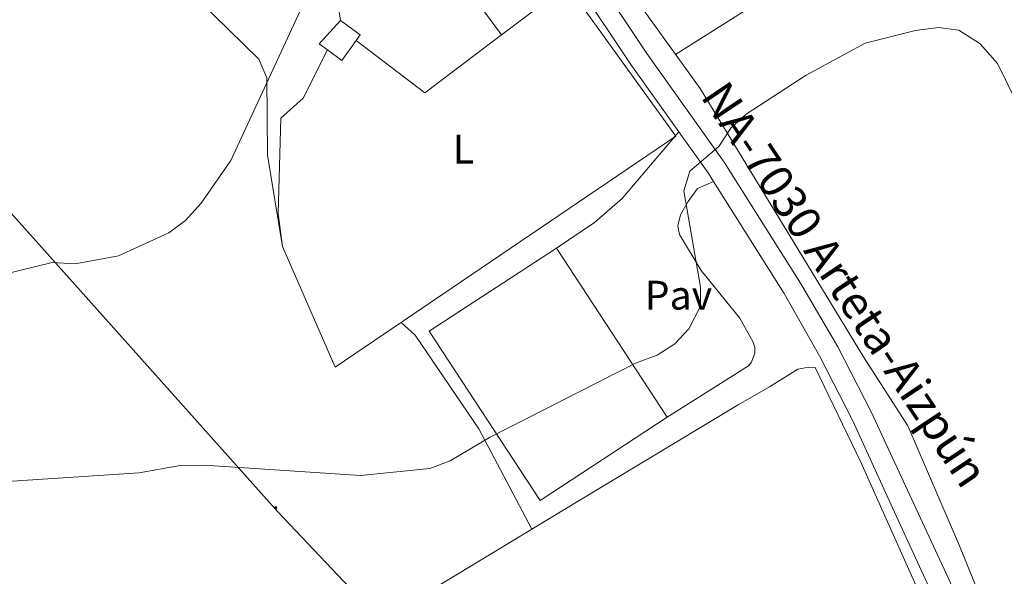
# Model space of a CAD drawing. Units: metres. Extents: x 589357 to 593851, y 4740186 to 4743215.
# Drawn here: x 591871 to 592110, y 4742557 to 4742692 of the extents above; entities that cross this region are included whole.
import ezdxf
from ezdxf.enums import TextEntityAlignment as Align

# ---------------------------------------------------------------- set-up
doc = ezdxf.new("R2010")
doc.units = ezdxf.units.M
doc.header["$MEASUREMENT"] = 0
for name, color, linetype, lineweight in [('Carátula', 7, 'Continuous', 5), ('Level 15', 1, 'Continuous', 0), ('Level 20', 19, 'Continuous', 0), ('Level 21', 19, 'Continuous', 0), ('Level 25', 1, 'Continuous', 0), ('Level 26', 92, 'Continuous', 0), ('Level 32', 19, 'Continuous', 0), ('Level 36', 19, 'Continuous', 40), ('Level 37', 92, 'Continuous', 0), ('Level 44', 1, 'Continuous', 0), ('Level 5', 36, 'Continuous', 0), ('Level 52', 1, 'Continuous', 13), ('Level 54', 13, 'Continuous', 0)]:
    doc.layers.add(name, color=color, linetype=linetype, lineweight=lineweight)
doc.styles.add('Arial', font='ARIAL.TTF', dxfattribs={"height": 0.2})

# ---------------------------------------------------------------- blocks, each defined once
blk = doc.blocks.new('5PELE')
at = {"layer": 'Carátula', "linetype": 'Continuous', "lineweight": 5}
h = blk.add_hatch(color=9, dxfattribs=at)
edge = h.paths.add_edge_path()
edge.add_arc((0, 0), 2.85, 359.999, 719.999)
at = {"layer": 'Carátula', "color": 252, "linetype": 'Continuous', "lineweight": 5}
blk.add_circle((0, 0, 0), 2.85, dxfattribs=at)

msp = doc.modelspace()

# ---------------------------------------------------------------- linework, layer by layer
at = {"layer": 'Level 15', "color": 1, "linetype": 'Continuous', "lineweight": 13}
for points in [[(591945.42, 4742684.54, 782.23), (591943.37, 4742686.04, 782.18), (591948.58, 4742691.68, 781.88)], [(591948.58, 4742691.68, 781.88), (591953.38, 4742688.17, 782.03), (591952.39, 4742686.82, 782.09)], [(591952.39, 4742686.82, 782.09), (591948.88, 4742682.01, 782.32), (591945.42, 4742684.54, 782.23)]]:
    msp.add_polyline3d(points, dxfattribs=at)
at = {"layer": 'Level 15', "linetype": 'Continuous', "lineweight": 13}
msp.add_polyline3d([(592000.96, 4742636.46, 791.02), (592027.84, 4742595.43, 791.31), (591997.01, 4742575.23, 791.9), (591970.07, 4742616.35, 791.61), (592000.96, 4742636.46, 791.02)], dxfattribs=at)
at = {"layer": 'Level 20', "color": 19, "linetype": 'Continuous', "lineweight": 0, "ltscale": 0.5}
for points in [[(591948.58, 4742691.68, 781.88), (591947.18, 4742700.41, 780.7), (591948.46, 4742705.23, 780.56), (591950.5, 4742709.3, 780.56), (591953.96, 4742712.27, 780.56), (591957.27, 4742712.78, 780.7), (591961.78, 4742712.6, 781.29), (591967.75, 4742710.45, 781.59), (591977.79, 4742701.66, 781.44), (591987.65, 4742688.18, 784.68)], [(591987.65, 4742688.18, 782.72), (592003.62, 4742700.21, 783.06), (592029.91, 4742663.65, 783.95), (591947.32, 4742607.62, 782.62), (591934.48, 4742636.84, 781.29), (591933.43, 4742644.83, 781.15), (591934.07, 4742668.01, 781.29), (591939.56, 4742672.87, 781.15), (591945.42, 4742684.54, 788.66)], [(591952.39, 4742686.82, 781.59), (591969.04, 4742674.16, 782.32), (591987.65, 4742688.18, 782.72)]]:
    msp.add_polyline3d(points, dxfattribs=at)
at = {"layer": 'Level 21', "color": 19, "linetype": 'Continuous', "lineweight": 13}
for points in [[(591884.09, 4742924.95, 773.27), (591892.16, 4742912.22, 773.48), (591907.89, 4742885.41, 775.25), (591920.2, 4742854.36, 775.69), (591928.35, 4742823.23, 776.32), (591932.7, 4742810.77, 776.44), (591936.83, 4742801.64, 776.39), (591968.01, 4742754.51, 779.31), (591993.46, 4742719.33, 781.15), (592019.03, 4742681.02, 782.91), (592030.69, 4742664.69, 783.65)], [(592104.95, 4742537.31, 790.45), (592077.35, 4742596.74, 788.39), (592069.29, 4742612.5, 787.37), (592060.18, 4742627.95, 784.98), (592041.7, 4742657.35, 784.1), (592022.9, 4742683.69, 782.91), (591997.32, 4742722.01, 781.15), (591971.88, 4742757.19, 779.31), (591940.96, 4742803.92, 776.39), (591932.85, 4742824.6, 776.32), (591924.68, 4742855.83, 775.69), (591912.12, 4742887.48, 775.25), (591896.17, 4742914.67, 773.48), (591889.6, 4742925.02, 773.31)], [(592030.69, 4742664.69, 783.65), (592037.79, 4742654.73, 784.1), (592039.1, 4742652.66, 786.57)], [(592039.1, 4742652.66, 786.57), (592056.2, 4742625.45, 818.94), (592064.92, 4742610.14, 787.37), (592072.88, 4742594.58, 788.39), (592082.52, 4742573.47, 788.98), (592091.45, 4742554.13, 789.57)]]:
    msp.add_polyline3d(points, dxfattribs=at)
at = {"layer": 'Level 25', "color": 1, "linetype": 'Continuous', "lineweight": 0}
for points in [[(592000.96, 4742636.46, 784.83), (592010.23, 4742642.69, 784.09), (592016.95, 4742648.51, 784.24), (592030.69, 4742664.69, 783.5)], [(592039.1, 4742652.66, 783.95), (592035.19, 4742650.91, 784.24), (592032.94, 4742647.8, 784.39), (592031.05, 4742644.54, 784.53), (592030.41, 4742641.83, 784.68), (592030.81, 4742639.74, 784.68), (592036.09, 4742631.07, 784.65), (592045.51, 4742619.47, 784.56), (592048.74, 4742613.67, 784.53), (592049.12, 4742612.32, 784.68), (592049.08, 4742610.95, 784.39), (592048.31, 4742608.78, 784.39), (592047.55, 4742607.9, 784.39), (592027.84, 4742595.43, 784.09)]]:
    msp.add_polyline3d(points, dxfattribs=at)
at = {"layer": 'Level 32', "color": 6, "linetype": 'Continuous', "lineweight": 0, "ltscale": 0.5}
msp.add_polyline3d([(591638.32, 4742921.67, 763.72), (591650.87, 4742900.55, 765.64), (591752.82, 4742772.75, 769.87), (591844.24, 4742672.15, 774.97), (591933.38, 4742572.45, 785.43), (592023.79, 4742477.09, 792.49), (592111, 4742384.93, 794.46), (592236.29, 4742247.29, 794.8), (592391.69, 4742284.16, 797.45), (592528.03, 4742317.33, 794.38), (592676.67, 4742354.2, 792.01), (592830.21, 4742388.6, 791.31), (592990.4, 4742426.69, 795.72)], dxfattribs=at)
at = {"layer": 'Level 36', "color": 92, "linetype": 'Continuous', "lineweight": 0}
for points in [[(592139.75, 4742884.55, 780.32), (592103.07, 4742865.06, 781.78), (592075.5, 4742848.82, 781.06), (592049.46, 4742832.4, 781.41), (592022.67, 4742811.43, 781.93), (592001.15, 4742800.49, 781.5), (591996.69, 4742797.54, 781.37), (591992.12, 4742792.05, 781.34), (591991.52, 4742789.54, 781.2), (591993.19, 4742782.71, 781.2), (592001.62, 4742770.34, 782.2), (592007.65, 4742762.45, 781.45), (592016.61, 4742750.44, 781.72), (592024.18, 4742737.41, 782.04), (592022.88, 4742735.62, 782.04), (592012.26, 4742728.24, 782.47), (592005.07, 4742721.93, 783.15), (592004.68, 4742721.02, 783.21), (592006.15, 4742716.43, 783.31), (592035.82, 4742675.22, 784.88), (592075.51, 4742610.08, 788.21), (592086.27, 4742593.34, 788.5), (592098.79, 4742564.23, 788.65), (592114.35, 4742525.85, 790.26)], [(592217.65, 4742816.97, 782.28), (592181.4, 4742792.63, 781.07), (592157.32, 4742774.74, 782.27), (592097.6, 4742732.11, 783.88), (592050.51, 4742696.46, 784.24), (592029.89, 4742683.46, 784.56)], [(591934.48, 4742636.84, 780.78), (591930.9, 4742658.97, 780.58), (591930.75, 4742677.73, 779.69), (591928.77, 4742682.31, 779.18), (591906.84, 4742703.84, 777.63), (591894.47, 4742718.23, 776.6), (591893.43, 4742718.37, 776.3), (591889.66, 4742716.94, 776.01), (591856.03, 4742683.79, 774.9), (591812.09, 4742641.88, 776.89), (591784.17, 4742613.65, 779.1), (591737.36, 4742569.41, 782.41), (591707.5, 4742538.87, 783.24), (591704.35, 4742535.66, 782.64), (591703.18, 4742534.43, 781.81)], [(591994.97, 4742568.29, 784.99), (591982.12, 4742592.59, 785), (591966.67, 4742615.35, 783.67), (591963.28, 4742618.45, 783.23)], [(592104.61, 4742357.06, 790.6), (592102.49, 4742352.86, 790.3), (592102.56, 4742348.61, 790.3), (592104.51, 4742347.5, 790.3), (592112.84, 4742356.26, 790.6), (592124.29, 4742361.95, 790.89), (592127.71, 4742364.84, 790.88), (592130.14, 4742369.33, 790.89), (592131.34, 4742374.05, 791.08), (592133.79, 4742393.15, 791.78), (592133.68, 4742397.44, 791.91), (592132.52, 4742402.34, 792.07), (592123.04, 4742423.56, 792.81), (592117.49, 4742470.29, 792.04), (592110.56, 4742496.99, 790.89), (592102.45, 4742520.42, 791.29), (592097.09, 4742534.83, 790.45), (592074.87, 4742584.56, 788.18), (592063.76, 4742607.47, 787.37), (592062.22, 4742607.61, 787.51), (592059.57, 4742607.13, 787.51), (592052.65, 4742602.81, 787.37), (592045.09, 4742598.41, 785.73)], [(592045.09, 4742598.41, 785.73), (592005.84, 4742574.86, 784.89), (591970.39, 4742553.44, 785.22), (591941.85, 4742536.84, 786.9), (591924.72, 4742527.07, 790.44), (591907.14, 4742516.72, 792.17), (591889.96, 4742506.51, 792.81), (591853.98, 4742484.55, 792.66)]]:
    msp.add_polyline3d(points, dxfattribs=at)
at = {"layer": 'Level 5', "color": 36, "linetype": 'Continuous', "lineweight": 0}
for points in [[(591847.46, 4742625.38, 780.01), (591878.62, 4742633, 780.01), (591884.24, 4742632.65, 780.01), (591894.7, 4742634.56, 780.01), (591906.93, 4742640.2, 780.01), (591910.95, 4742643.18, 780.01), (591914.74, 4742647.34, 780.01), (591922.01, 4742657.73, 780.01), (591944.86, 4742707.22, 780.01)], [(591984.73, 4742590.55, 785.01), (592020.15, 4742608.52, 785.01), (592025.46, 4742610.52, 785.01), (592029.7, 4742613.23, 785.01), (592033.07, 4742616.89, 785.01), (592035.91, 4742622.35, 785.01), (592035.91, 4742627.01, 785.01), (592031.92, 4742650.36, 785.01), (592033.33, 4742655.11, 785.01), (592040.42, 4742661.12, 785.01), (592043.3, 4742665.57, 785.01), (592047.01, 4742668.93, 785.01), (592061.57, 4742678.44, 785.01), (592075.9, 4742686.16, 785.01), (592088.14, 4742689.28, 785.01), (592093.66, 4742689.97, 785.01), (592098.59, 4742689.3, 785.01), (592103.78, 4742685.98, 785.01), (592108.02, 4742681.24, 785.01), (592115.49, 4742665.97, 785.01)], [(591857.87, 4742579.21, 785.01), (591899.73, 4742581.93, 785.01), (591909.69, 4742583.69, 785.01), (591915.53, 4742583.84, 785.01), (591953.47, 4742581.3, 785.01), (591970.28, 4742582.99, 785.01), (591975.2, 4742584.83, 785.01), (591984.73, 4742590.55, 785.01)]]:
    msp.add_polyline3d(points, dxfattribs=at)
at = {"layer": 'Level 52', "color": 1, "linetype": 'Continuous', "lineweight": 0}
msp.add_polyline3d([(591952.39, 4742686.82, 782.09), (591948.88, 4742682.01, 782.32), (591945.42, 4742684.54, 782.23), (591943.37, 4742686.04, 782.18), (591948.58, 4742691.68, 781.88), (591953.38, 4742688.17, 782.03), (591952.39, 4742686.82, 782.09)], close=True, dxfattribs=at)
at = {"layer": 'Level 52', "color": 1, "linetype": 'Continuous', "lineweight": 13}
msp.add_polyline3d([(592000.96, 4742636.46, 791.02), (592027.84, 4742595.43, 791.31), (591997.01, 4742575.23, 791.9), (591970.07, 4742616.35, 791.61), (592000.96, 4742636.46, 791.02)], close=True, dxfattribs=at)
at = {"layer": 'Level 54', "color": 13, "linetype": 'Continuous', "lineweight": 0}
for points in [[(591997.32, 4742722.01, 781.15), (592022.9, 4742683.69, 782.91), (592041.7, 4742657.35, 784.1), (592060.18, 4742627.95, 784.98), (592069.29, 4742612.5, 787.37), (592077.35, 4742596.74, 788.39), (592104.95, 4742537.31, 790.45)], [(592091.45, 4742554.13, 789.57), (592082.52, 4742573.47, 788.98), (592072.88, 4742594.58, 788.39), (592064.92, 4742610.14, 787.37), (592056.2, 4742625.45, 818.94), (592039.1, 4742652.66, 786.57), (592037.79, 4742654.73, 784.1), (592030.69, 4742664.69, 783.65), (592019.03, 4742681.02, 782.91), (591993.46, 4742719.33, 781.15)]]:
    msp.add_polyline3d(points, dxfattribs=at)

# ---------------------------------------------------------------- block references
at = {"layer": 'Level 32', "color": 252, "linetype": 'Continuous', "lineweight": 0, "xscale": 0.09999983015004542, "yscale": 0.09999983015004542}
msp.add_blockref('5PELE', (591932.82, 4742573.5, 785.39), dxfattribs=at)

# ---------------------------------------------------------------- texts
at = {"layer": 'Level 26', "color": 19, "linetype": 'Continuous', "lineweight": 0, "style": 'Arial'}
msp.add_text('Pav', height=7, dxfattribs=at).set_placement((592030.58, 4742625.04, 784.76), align=Align.MIDDLE_CENTER)
at = {"layer": 'Level 37', "color": 92, "linetype": 'Continuous', "lineweight": 0, "style": 'Arial'}
msp.add_text('L', height=7, dxfattribs=at).set_placement((591978.44, 4742660.48, 782.6), align=Align.MIDDLE_CENTER)
at = {"layer": 'Level 44', "color": 1, "linetype": 'Continuous', "lineweight": 0, "style": 'Arial'}
msp.add_text('NA-7030 Arteta-Aizpún', height=8, rotation=-56.289, dxfattribs=at).set_placement((592071, 4742627.66, 786.09), align=Align.MIDDLE_CENTER)

doc.saveas('drawing.dxf')
